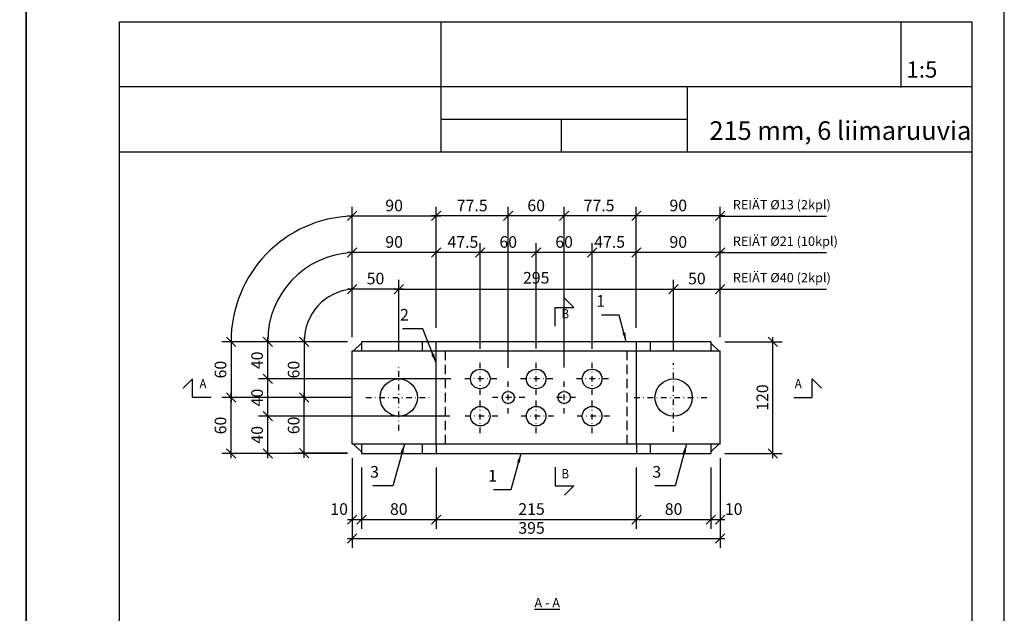
# Model space of a CAD drawing. Units: millimetres. Extents: x 1544499 to 1549657, y -535027 to -524275.
# Drawn here: x 1547550 to 1548607, y -528292 to -527655 of the extents above; entities that cross this region are included whole.
import ezdxf
from ezdxf.enums import TextEntityAlignment as Align

# ---------------------------------------------------------------- set-up
doc = ezdxf.new("R2010")
doc.units = ezdxf.units.MM
doc.header["$LTSCALE"] = 5
doc.header["$PDSIZE"] = 50
doc.linetypes.add('KL', pattern=[3, 2, -1])
doc.linetypes.add('PKL', pattern=[7.2, 3, -2, 0.2, -2])
doc.layers.get('0').update_dxf_attribs({"color": 1, "linetype": 'CONTINUOUS'})
doc.layers.get('DEFPOINTS').update_dxf_attribs({"linetype": 'CONTINUOUS'})
doc.layers.add('muotoviiva 2', color=7, linetype='CONTINUOUS', lineweight=20)
for name, color, linetype in [('R-018', 5, 'CONTINUOUS'), ('R-NIM', 4, 'CONTINUOUS'), ('R3-1', 6, 'CONTINUOUS'), ('R3-1PKL', 6, 'PKL'), ('R3-3', 4, 'CONTINUOUS'), ('R3PALKIT', 2, 'CONTINUOUS'), ('R8merkinnat_5', 7, 'CONTINUOUS'), ('R8MIT_5', 1, 'CONTINUOUS'), ('R8TXT-35', 2, 'CONTINUOUS'), ('R8TXT-50', 4, 'CONTINUOUS')]:
    doc.layers.add(name, color=color, linetype=linetype)
doc.styles.add('AINS', font='ARIALN.TTF')
doc.dimstyles.new('AIDETMI', dxfattribs={"dimscale": 100, "dimtxt": 2.5, "dimasz": 2, "dimexe": 2, "dimexo": 3, "dimgap": 1, "dimtad": 1, "dimdec": 0, "dimzin": 0, "dimdsep": 46, "dimtxsty": 'AINS', "dimblk1": 'OBLIQUE', "dimblk2": 'OBLIQUE', "dimsah": 1, "dimcen": 3, "dimdle": 1, "dimclrd": 1, "dimclre": 1, "dimclrt": 1, "dimadec": 0, "dimazin": 0, "dimtfac": 1, "dimtdec": 0, "dimtix": 1, "dimtmove": 2, "dimatfit": 3, "dimfxl": 1, "dimtolj": 1, "dimtzin": 0, "dimarcsym": 0})

# ---------------------------------------------------------------- blocks, each defined once
blk = doc.blocks.new('_OBLIQUE')
at = {"color": 0, "linetype": 'ByBlock'}
blk.add_line((-0.5, -0.5), (0.5, 0.5), dxfattribs=at)
blk = doc.blocks.new('*D513')
at = {"layer": 'DEFPOINTS', "color": 0, "transparency": 16777216}
for p in [(1547906.9, -528110.6), (1548301.9, -528110.6), (1548301.9, -528212.1)]:
    blk.add_point(p, dxfattribs=at)
at = {"layer": 'R8MIT_5', "color": 1, "lineweight": -2, "transparency": 16777216}
for p, q in [((1547906.9, -528125.6), (1547906.9, -528222.1)), ((1548301.9, -528125.6), (1548301.9, -528222.1)), ((1547901.9, -528212.1), (1548306.9, -528212.1))]:
    blk.add_line(p, q, dxfattribs=at)
at = {"layer": 'R8MIT_5', "color": 1, "lineweight": -2, "transparency": 16777216, "xscale": 10, "yscale": 10, "zscale": 10, "rotation": 180}
blk.add_blockref('_OBLIQUE', (1547906.9, -528212.1), dxfattribs=at)
at = {"layer": 'R8MIT_5', "color": 1, "lineweight": -2, "transparency": 16777216, "xscale": 10, "yscale": 10, "zscale": 10}
blk.add_blockref('_OBLIQUE', (1548301.9, -528212.1), dxfattribs=at)
at = {"layer": 'R8MIT_5', "color": 1, "transparency": 16777216, "insert": (1548099.4, -528200.7), "char_height": 12.5, "attachment_point": 5, "style": 'AINS'}
blk.add_mtext('\\A1;395', dxfattribs=at)
blk = doc.blocks.new('*D514')
at = {"layer": 'DEFPOINTS', "color": 0, "transparency": 16777216}
for p in [(1547916.9, -528120.6), (1547996.9, -528120.6), (1547996.9, -528191.8)]:
    blk.add_point(p, dxfattribs=at)
at = {"layer": 'R8MIT_5', "color": 1, "lineweight": -2, "transparency": 16777216}
for p, q in [((1547916.9, -528135.6), (1547916.9, -528201.8)), ((1547996.9, -528135.6), (1547996.9, -528201.8)), ((1547911.9, -528191.8), (1548001.9, -528191.8))]:
    blk.add_line(p, q, dxfattribs=at)
at = {"layer": 'R8MIT_5', "color": 1, "lineweight": -2, "transparency": 16777216, "xscale": 10, "yscale": 10, "zscale": 10, "rotation": 180}
blk.add_blockref('_OBLIQUE', (1547916.9, -528191.8), dxfattribs=at)
at = {"layer": 'R8MIT_5', "color": 1, "lineweight": -2, "transparency": 16777216, "xscale": 10, "yscale": 10, "zscale": 10}
blk.add_blockref('_OBLIQUE', (1547996.9, -528191.8), dxfattribs=at)
at = {"layer": 'R8MIT_5', "color": 1, "transparency": 16777216, "insert": (1547956.9, -528180.4), "char_height": 12.5, "attachment_point": 5, "style": 'AINS'}
blk.add_mtext('\\A1;80', dxfattribs=at)
blk = doc.blocks.new('*D515')
at = {"layer": 'DEFPOINTS', "color": 0, "transparency": 16777216}
for p in [(1547996.9, -528120.6), (1548211.9, -528120.6), (1548211.9, -528191.8)]:
    blk.add_point(p, dxfattribs=at)
at = {"layer": 'R8MIT_5', "color": 1, "lineweight": -2, "transparency": 16777216}
for p, q in [((1547996.9, -528135.6), (1547996.9, -528201.8)), ((1548211.9, -528135.6), (1548211.9, -528201.8)), ((1547991.9, -528191.8), (1548216.9, -528191.8))]:
    blk.add_line(p, q, dxfattribs=at)
at = {"layer": 'R8MIT_5', "color": 1, "lineweight": -2, "transparency": 16777216, "xscale": 10, "yscale": 10, "zscale": 10, "rotation": 180}
blk.add_blockref('_OBLIQUE', (1547996.9, -528191.8), dxfattribs=at)
at = {"layer": 'R8MIT_5', "color": 1, "lineweight": -2, "transparency": 16777216, "xscale": 10, "yscale": 10, "zscale": 10}
blk.add_blockref('_OBLIQUE', (1548211.9, -528191.8), dxfattribs=at)
at = {"layer": 'R8MIT_5', "color": 1, "transparency": 16777216, "insert": (1548099.4, -528180.4), "char_height": 12.5, "attachment_point": 5, "style": 'AINS'}
blk.add_mtext('\\A1;215', dxfattribs=at)
blk = doc.blocks.new('*D516')
at = {"layer": 'DEFPOINTS', "color": 0, "transparency": 16777216}
for p in [(1547916.9, -528000.6), (1547855.4, -528060.6), (1547921.5, -528060.6)]:
    blk.add_point(p, dxfattribs=at)
at = {"layer": 'R8MIT_5', "color": 1, "lineweight": -2, "transparency": 16777216}
for p, q in [((1547901.9, -528000.6), (1547845.4, -528000.6)), ((1547855.4, -527995.6), (1547855.4, -528065.6)), ((1547906.5, -528060.6), (1547845.4, -528060.6))]:
    blk.add_line(p, q, dxfattribs=at)
at = {"layer": 'R8MIT_5', "color": 1, "lineweight": -2, "transparency": 16777216, "xscale": 10, "yscale": 10, "zscale": 10}
for p, rotation in [((1547855.4, -528000.6), 90), ((1547855.4, -528060.6), 270)]:
    blk.add_blockref('_OBLIQUE', p, dxfattribs=dict(at, rotation=rotation))
at = {"layer": 'R8MIT_5', "color": 1, "transparency": 16777216, "insert": (1547844, -528030.6), "char_height": 12.5, "attachment_point": 5, "rotation": 90, "style": 'AINS'}
blk.add_mtext('\\A1;60', dxfattribs=at)
blk = doc.blocks.new('*D517')
at = {"layer": 'DEFPOINTS', "color": 0, "transparency": 16777216}
for p in [(1547855.4, -528060.6), (1547921.5, -528060.6), (1547916.9, -528120.5)]:
    blk.add_point(p, dxfattribs=at)
at = {"layer": 'R8MIT_5', "color": 1, "lineweight": -2, "transparency": 16777216}
for p, q in [((1547855.4, -528125.5), (1547855.4, -528055.6)), ((1547906.5, -528060.6), (1547845.4, -528060.6)), ((1547901.9, -528120.5), (1547845.4, -528120.5))]:
    blk.add_line(p, q, dxfattribs=at)
at = {"layer": 'R8MIT_5', "color": 1, "lineweight": -2, "transparency": 16777216, "xscale": 10, "yscale": 10, "zscale": 10}
for p, rotation in [((1547855.4, -528060.6), 90), ((1547855.4, -528120.5), 270)]:
    blk.add_blockref('_OBLIQUE', p, dxfattribs=dict(at, rotation=rotation))
at = {"layer": 'R8MIT_5', "color": 1, "transparency": 16777216, "insert": (1547844, -528090.5), "char_height": 12.5, "attachment_point": 5, "rotation": 90, "style": 'AINS'}
blk.add_mtext('\\A1;60', dxfattribs=at)
blk = doc.blocks.new('*D518')
at = {"layer": 'DEFPOINTS', "color": 0, "transparency": 16777216}
for p in [(1547816.2, -528080.6), (1548026.8, -528080.6), (1547916.9, -528120.6)]:
    blk.add_point(p, dxfattribs=at)
at = {"layer": 'R8MIT_5', "color": 1, "lineweight": -2, "transparency": 16777216}
for p, q in [((1547816.2, -528125.6), (1547816.2, -528075.6)), ((1548011.8, -528080.6), (1547806.2, -528080.6)), ((1547901.9, -528120.6), (1547806.2, -528120.6))]:
    blk.add_line(p, q, dxfattribs=at)
at = {"layer": 'R8MIT_5', "color": 1, "lineweight": -2, "transparency": 16777216, "xscale": 10, "yscale": 10, "zscale": 10}
for p, rotation in [((1547816.2, -528080.6), 90), ((1547816.2, -528120.6), 270)]:
    blk.add_blockref('_OBLIQUE', p, dxfattribs=dict(at, rotation=rotation))
at = {"layer": 'R8MIT_5', "color": 1, "transparency": 16777216, "insert": (1547804.8, -528100.6), "char_height": 12.5, "attachment_point": 5, "rotation": 90, "style": 'AINS'}
blk.add_mtext('\\A1;40', dxfattribs=at)
blk = doc.blocks.new('*D519')
at = {"layer": 'DEFPOINTS', "color": 0, "transparency": 16777216}
for p in [(1547816.2, -528040.6), (1548027.6, -528040.6), (1548026.8, -528080.6)]:
    blk.add_point(p, dxfattribs=at)
at = {"layer": 'R8MIT_5', "color": 1, "lineweight": -2, "transparency": 16777216}
for p, q in [((1547816.2, -528085.6), (1547816.2, -528035.6)), ((1548012.6, -528040.6), (1547806.2, -528040.6)), ((1548011.8, -528080.6), (1547806.2, -528080.6))]:
    blk.add_line(p, q, dxfattribs=at)
at = {"layer": 'R8MIT_5', "color": 1, "lineweight": -2, "transparency": 16777216, "xscale": 10, "yscale": 10, "zscale": 10}
for p, rotation in [((1547816.2, -528040.6), 90), ((1547816.2, -528080.6), 270)]:
    blk.add_blockref('_OBLIQUE', p, dxfattribs=dict(at, rotation=rotation))
at = {"layer": 'R8MIT_5', "color": 1, "transparency": 16777216, "insert": (1547804.8, -528060.6), "char_height": 12.5, "attachment_point": 5, "rotation": 90, "style": 'AINS'}
blk.add_mtext('\\A1;40', dxfattribs=at)
blk = doc.blocks.new('*D520')
at = {"layer": 'DEFPOINTS', "color": 0, "transparency": 16777216}
for p in [(1547816.2, -528000.6), (1547867.6, -528000.6), (1548027.6, -528040.6)]:
    blk.add_point(p, dxfattribs=at)
at = {"layer": 'R8MIT_5', "color": 1, "lineweight": -2, "transparency": 16777216}
for p, q in [((1547852.6, -528000.6), (1547806.2, -528000.6)), ((1547816.2, -528045.6), (1547816.2, -527995.6)), ((1548012.6, -528040.6), (1547806.2, -528040.6))]:
    blk.add_line(p, q, dxfattribs=at)
at = {"layer": 'R8MIT_5', "color": 1, "lineweight": -2, "transparency": 16777216, "xscale": 10, "yscale": 10, "zscale": 10}
for p, rotation in [((1547816.2, -528000.6), 90), ((1547816.2, -528040.6), 270)]:
    blk.add_blockref('_OBLIQUE', p, dxfattribs=dict(at, rotation=rotation))
at = {"layer": 'R8MIT_5', "color": 1, "transparency": 16777216, "insert": (1547804.8, -528020.6), "char_height": 12.5, "attachment_point": 5, "rotation": 90, "style": 'AINS'}
blk.add_mtext('\\A1;40', dxfattribs=at)
blk = doc.blocks.new('*D525')
at = {"layer": 'DEFPOINTS', "color": 0, "transparency": 16777216}
for p in [(1548301.9, -527944.1), (1548301.9, -528010.6), (1548251.9, -528023.8)]:
    blk.add_point(p, dxfattribs=at)
at = {"layer": 'R8MIT_5', "color": 1, "lineweight": -2, "transparency": 16777216}
for p, q in [((1548251.9, -528008.8), (1548251.9, -527934.1)), ((1548301.9, -527995.6), (1548301.9, -527934.1)), ((1548246.9, -527944.1), (1548306.9, -527944.1))]:
    blk.add_line(p, q, dxfattribs=at)
at = {"layer": 'R8MIT_5', "color": 1, "lineweight": -2, "transparency": 16777216, "xscale": 10, "yscale": 10, "zscale": 10, "rotation": 180}
blk.add_blockref('_OBLIQUE', (1548251.9, -527944.1), dxfattribs=at)
at = {"layer": 'R8MIT_5', "color": 1, "lineweight": -2, "transparency": 16777216, "xscale": 10, "yscale": 10, "zscale": 10}
blk.add_blockref('_OBLIQUE', (1548301.9, -527944.1), dxfattribs=at)
at = {"layer": 'R8MIT_5', "color": 1, "transparency": 16777216, "insert": (1548276.9, -527932.7), "char_height": 12.5, "attachment_point": 5, "style": 'AINS'}
blk.add_mtext('\\A1;50', dxfattribs=at)
blk = doc.blocks.new('*D526')
at = {"layer": 'DEFPOINTS', "color": 0, "transparency": 16777216}
for p in [(1548211.9, -528120.6), (1548291.9, -528120.6), (1548291.9, -528191.8)]:
    blk.add_point(p, dxfattribs=at)
at = {"layer": 'R8MIT_5', "color": 1, "lineweight": -2, "transparency": 16777216}
for p, q in [((1548211.9, -528135.6), (1548211.9, -528201.8)), ((1548291.9, -528135.6), (1548291.9, -528201.8)), ((1548206.9, -528191.8), (1548296.9, -528191.8))]:
    blk.add_line(p, q, dxfattribs=at)
at = {"layer": 'R8MIT_5', "color": 1, "lineweight": -2, "transparency": 16777216, "xscale": 10, "yscale": 10, "zscale": 10, "rotation": 180}
blk.add_blockref('_OBLIQUE', (1548211.9, -528191.8), dxfattribs=at)
at = {"layer": 'R8MIT_5', "color": 1, "lineweight": -2, "transparency": 16777216, "xscale": 10, "yscale": 10, "zscale": 10}
blk.add_blockref('_OBLIQUE', (1548291.9, -528191.8), dxfattribs=at)
at = {"layer": 'R8MIT_5', "color": 1, "transparency": 16777216, "insert": (1548251.9, -528180.4), "char_height": 12.5, "attachment_point": 5, "style": 'AINS'}
blk.add_mtext('\\A1;80', dxfattribs=at)
blk = doc.blocks.new('*D527')
at = {"layer": 'DEFPOINTS', "color": 0, "transparency": 16777216}
for p in [(1548291.9, -528000.6), (1548358.6, -528000.6), (1548291.9, -528120.6)]:
    blk.add_point(p, dxfattribs=at)
at = {"layer": 'R8MIT_5', "color": 1, "lineweight": -2, "transparency": 16777216}
for p, q in [((1548306.9, -528000.6), (1548368.6, -528000.6)), ((1548358.6, -528125.6), (1548358.6, -527995.6)), ((1548306.9, -528120.6), (1548368.6, -528120.6))]:
    blk.add_line(p, q, dxfattribs=at)
at = {"layer": 'R8MIT_5', "color": 1, "lineweight": -2, "transparency": 16777216, "xscale": 10, "yscale": 10, "zscale": 10}
for p, rotation in [((1548358.6, -528000.6), 90), ((1548358.6, -528120.6), 270)]:
    blk.add_blockref('_OBLIQUE', p, dxfattribs=dict(at, rotation=rotation))
at = {"layer": 'R8MIT_5', "color": 1, "transparency": 16777216, "insert": (1548347.2, -528060.6), "char_height": 12.5, "attachment_point": 5, "rotation": 90, "style": 'AINS'}
blk.add_mtext('\\A1;120', dxfattribs=at)
blk = doc.blocks.new('*D535')
at = {"layer": 'DEFPOINTS', "color": 0, "transparency": 16777216}
for p in [(1547906.9, -527944.1), (1547906.9, -528000.6), (1547956.9, -528023.8)]:
    blk.add_point(p, dxfattribs=at)
at = {"layer": 'R8MIT_5', "color": 1, "lineweight": -2, "transparency": 16777216}
for p, q in [((1547906.9, -527985.6), (1547906.9, -527934.1)), ((1547956.9, -528008.8), (1547956.9, -527934.1)), ((1547961.9, -527944.1), (1547901.9, -527944.1))]:
    blk.add_line(p, q, dxfattribs=at)
at = {"layer": 'R8MIT_5', "color": 1, "lineweight": -2, "transparency": 16777216, "xscale": 10, "yscale": 10, "zscale": 10, "rotation": 180}
blk.add_blockref('_OBLIQUE', (1547906.9, -527944.1), dxfattribs=at)
at = {"layer": 'R8MIT_5', "color": 1, "lineweight": -2, "transparency": 16777216, "xscale": 10, "yscale": 10, "zscale": 10}
blk.add_blockref('_OBLIQUE', (1547956.9, -527944.1), dxfattribs=at)
at = {"layer": 'R8MIT_5', "color": 1, "transparency": 16777216, "insert": (1547931.9, -527932.7), "char_height": 12.5, "attachment_point": 5, "style": 'AINS'}
blk.add_mtext('\\A1;50', dxfattribs=at)
blk = doc.blocks.new('*D536')
at = {"layer": 'DEFPOINTS', "color": 0, "transparency": 16777216}
for p in [(1548211.9, -527904.8), (1548211.9, -527960.6), (1548301.9, -528010.6)]:
    blk.add_point(p, dxfattribs=at)
at = {"layer": 'R8MIT_5', "color": 1, "lineweight": -2, "transparency": 16777216}
for p, q in [((1548211.9, -527945.6), (1548211.9, -527894.8)), ((1548301.9, -527995.6), (1548301.9, -527894.8)), ((1548306.9, -527904.8), (1548206.9, -527904.8))]:
    blk.add_line(p, q, dxfattribs=at)
at = {"layer": 'R8MIT_5', "color": 1, "lineweight": -2, "transparency": 16777216, "xscale": 10, "yscale": 10, "zscale": 10, "rotation": 180}
blk.add_blockref('_OBLIQUE', (1548211.9, -527904.8), dxfattribs=at)
at = {"layer": 'R8MIT_5', "color": 1, "lineweight": -2, "transparency": 16777216, "xscale": 10, "yscale": 10, "zscale": 10}
blk.add_blockref('_OBLIQUE', (1548301.9, -527904.8), dxfattribs=at)
at = {"layer": 'R8MIT_5', "color": 1, "transparency": 16777216, "insert": (1548256.9, -527893.4), "char_height": 12.5, "attachment_point": 5, "style": 'AINS'}
blk.add_mtext('\\A1;90', dxfattribs=at)
blk = doc.blocks.new('*D537')
at = {"layer": 'DEFPOINTS', "color": 0, "transparency": 16777216}
for p in [(1547906.9, -527904.8), (1547996.9, -527960.6), (1547906.9, -528010.6)]:
    blk.add_point(p, dxfattribs=at)
at = {"layer": 'R8MIT_5', "color": 1, "lineweight": -2, "transparency": 16777216}
for p, q in [((1547906.9, -527995.6), (1547906.9, -527894.8)), ((1547996.9, -527945.6), (1547996.9, -527894.8)), ((1548001.9, -527904.8), (1547901.9, -527904.8))]:
    blk.add_line(p, q, dxfattribs=at)
at = {"layer": 'R8MIT_5', "color": 1, "lineweight": -2, "transparency": 16777216, "xscale": 10, "yscale": 10, "zscale": 10, "rotation": 180}
blk.add_blockref('_OBLIQUE', (1547906.9, -527904.8), dxfattribs=at)
at = {"layer": 'R8MIT_5', "color": 1, "lineweight": -2, "transparency": 16777216, "xscale": 10, "yscale": 10, "zscale": 10}
blk.add_blockref('_OBLIQUE', (1547996.9, -527904.8), dxfattribs=at)
at = {"layer": 'R8MIT_5', "color": 1, "transparency": 16777216, "insert": (1547951.9, -527893.4), "char_height": 12.5, "attachment_point": 5, "style": 'AINS'}
blk.add_mtext('\\A1;90', dxfattribs=at)
blk = doc.blocks.new('*D538')
at = {"layer": 'DEFPOINTS', "color": 0, "transparency": 16777216}
for p in [(1548164.4, -527904.8), (1548211.9, -527960.6), (1548164.4, -528023.3)]:
    blk.add_point(p, dxfattribs=at)
at = {"layer": 'R8MIT_5', "color": 1, "lineweight": -2, "transparency": 16777216}
for p, q in [((1548164.4, -528008.3), (1548164.4, -527894.8)), ((1548211.9, -527945.6), (1548211.9, -527894.8)), ((1548216.9, -527904.8), (1548159.4, -527904.8))]:
    blk.add_line(p, q, dxfattribs=at)
at = {"layer": 'R8MIT_5', "color": 1, "lineweight": -2, "transparency": 16777216, "xscale": 10, "yscale": 10, "zscale": 10, "rotation": 180}
blk.add_blockref('_OBLIQUE', (1548164.4, -527904.8), dxfattribs=at)
at = {"layer": 'R8MIT_5', "color": 1, "lineweight": -2, "transparency": 16777216, "xscale": 10, "yscale": 10, "zscale": 10}
blk.add_blockref('_OBLIQUE', (1548211.9, -527904.8), dxfattribs=at)
at = {"layer": 'R8MIT_5', "color": 1, "transparency": 16777216, "insert": (1548183.2, -527893.4), "char_height": 12.5, "attachment_point": 5, "style": 'AINS'}
blk.add_mtext('\\A1;47.5', dxfattribs=at)
blk = doc.blocks.new('*D553')
at = {"layer": 'DEFPOINTS', "color": 0, "transparency": 16777216}
for p in [(1548251.9, -527944.1), (1547956.9, -528025.2), (1548251.9, -528025.2)]:
    blk.add_point(p, dxfattribs=at)
at = {"layer": 'R8MIT_5', "color": 1, "lineweight": -2, "transparency": 16777216}
for p, q in [((1547956.9, -528010.2), (1547956.9, -527934.1)), ((1548251.9, -528010.2), (1548251.9, -527934.1)), ((1547951.9, -527944.1), (1548256.9, -527944.1))]:
    blk.add_line(p, q, dxfattribs=at)
at = {"layer": 'R8MIT_5', "color": 1, "lineweight": -2, "transparency": 16777216, "xscale": 10, "yscale": 10, "zscale": 10, "rotation": 180}
blk.add_blockref('_OBLIQUE', (1547956.9, -527944.1), dxfattribs=at)
at = {"layer": 'R8MIT_5', "color": 1, "lineweight": -2, "transparency": 16777216, "xscale": 10, "yscale": 10, "zscale": 10}
blk.add_blockref('_OBLIQUE', (1548251.9, -527944.1), dxfattribs=at)
at = {"layer": 'R8MIT_5', "color": 1, "transparency": 16777216, "insert": (1548104.4, -527931.9), "char_height": 12.5, "attachment_point": 5, "style": 'AINS'}
blk.add_mtext('\\A1;295', dxfattribs=at)
blk = doc.blocks.new('*D554')
at = {"layer": 'DEFPOINTS', "color": 0, "transparency": 16777216}
for p in [(1548134.4, -527865.5), (1548211.9, -528000.6), (1548134.4, -528043.3)]:
    blk.add_point(p, dxfattribs=at)
at = {"layer": 'R8MIT_5', "color": 1, "lineweight": -2, "transparency": 16777216}
for p, q in [((1548134.4, -528028.3), (1548134.4, -527855.5)), ((1548211.9, -527985.6), (1548211.9, -527855.5)), ((1548216.9, -527865.5), (1548129.4, -527865.5))]:
    blk.add_line(p, q, dxfattribs=at)
at = {"layer": 'R8MIT_5', "color": 1, "lineweight": -2, "transparency": 16777216, "xscale": 10, "yscale": 10, "zscale": 10, "rotation": 180}
blk.add_blockref('_OBLIQUE', (1548134.4, -527865.5), dxfattribs=at)
at = {"layer": 'R8MIT_5', "color": 1, "lineweight": -2, "transparency": 16777216, "xscale": 10, "yscale": 10, "zscale": 10}
blk.add_blockref('_OBLIQUE', (1548211.9, -527865.5), dxfattribs=at)
at = {"layer": 'R8MIT_5', "color": 1, "transparency": 16777216, "insert": (1548171.9, -527854.2), "char_height": 12.5, "attachment_point": 5, "style": 'AINS'}
blk.add_mtext('\\A1;77.5', dxfattribs=at)
blk = doc.blocks.new('*D555')
at = {"layer": 'DEFPOINTS', "color": 0, "transparency": 16777216}
for p in [(1548074.4, -527865.5), (1548074.4, -528043.8), (1548134.4, -528043.3)]:
    blk.add_point(p, dxfattribs=at)
at = {"layer": 'R8MIT_5', "color": 1, "lineweight": -2, "transparency": 16777216}
for p, q in [((1548074.4, -528028.8), (1548074.4, -527855.5)), ((1548134.4, -528028.3), (1548134.4, -527855.5)), ((1548139.4, -527865.5), (1548069.4, -527865.5))]:
    blk.add_line(p, q, dxfattribs=at)
at = {"layer": 'R8MIT_5', "color": 1, "lineweight": -2, "transparency": 16777216, "xscale": 10, "yscale": 10, "zscale": 10, "rotation": 180}
blk.add_blockref('_OBLIQUE', (1548074.4, -527865.5), dxfattribs=at)
at = {"layer": 'R8MIT_5', "color": 1, "lineweight": -2, "transparency": 16777216, "xscale": 10, "yscale": 10, "zscale": 10}
blk.add_blockref('_OBLIQUE', (1548134.4, -527865.5), dxfattribs=at)
at = {"layer": 'R8MIT_5', "color": 1, "transparency": 16777216, "insert": (1548104.4, -527854.2), "char_height": 12.5, "attachment_point": 5, "style": 'AINS'}
blk.add_mtext('\\A1;60', dxfattribs=at)
blk = doc.blocks.new('*D556')
at = {"layer": 'DEFPOINTS', "color": 0, "transparency": 16777216}
for p in [(1548211.9, -527865.5), (1548211.9, -527921.3), (1548301.9, -527961.3)]:
    blk.add_point(p, dxfattribs=at)
at = {"layer": 'R8MIT_5', "color": 1, "lineweight": -2, "transparency": 16777216}
for p, q in [((1548211.9, -527906.3), (1548211.9, -527855.5)), ((1548301.9, -527946.3), (1548301.9, -527855.5)), ((1548306.9, -527865.5), (1548206.9, -527865.5))]:
    blk.add_line(p, q, dxfattribs=at)
at = {"layer": 'R8MIT_5', "color": 1, "lineweight": -2, "transparency": 16777216, "xscale": 10, "yscale": 10, "zscale": 10, "rotation": 180}
blk.add_blockref('_OBLIQUE', (1548211.9, -527865.5), dxfattribs=at)
at = {"layer": 'R8MIT_5', "color": 1, "lineweight": -2, "transparency": 16777216, "xscale": 10, "yscale": 10, "zscale": 10}
blk.add_blockref('_OBLIQUE', (1548301.9, -527865.5), dxfattribs=at)
at = {"layer": 'R8MIT_5', "color": 1, "transparency": 16777216, "insert": (1548256.9, -527854.2), "char_height": 12.5, "attachment_point": 5, "style": 'AINS'}
blk.add_mtext('\\A1;90', dxfattribs=at)
blk = doc.blocks.new('*D557')
at = {"layer": 'DEFPOINTS', "color": 0, "transparency": 16777216}
for p in [(1547996.9, -527865.5), (1547996.9, -528000.6), (1548074.4, -528043.3)]:
    blk.add_point(p, dxfattribs=at)
at = {"layer": 'R8MIT_5', "color": 1, "lineweight": -2, "transparency": 16777216}
for p, q in [((1547996.9, -527985.6), (1547996.9, -527855.5)), ((1548074.4, -528028.3), (1548074.4, -527855.5)), ((1548079.4, -527865.5), (1547991.9, -527865.5))]:
    blk.add_line(p, q, dxfattribs=at)
at = {"layer": 'R8MIT_5', "color": 1, "lineweight": -2, "transparency": 16777216, "xscale": 10, "yscale": 10, "zscale": 10, "rotation": 180}
blk.add_blockref('_OBLIQUE', (1547996.9, -527865.5), dxfattribs=at)
at = {"layer": 'R8MIT_5', "color": 1, "lineweight": -2, "transparency": 16777216, "xscale": 10, "yscale": 10, "zscale": 10}
blk.add_blockref('_OBLIQUE', (1548074.4, -527865.5), dxfattribs=at)
at = {"layer": 'R8MIT_5', "color": 1, "transparency": 16777216, "insert": (1548035.7, -527854.2), "char_height": 12.5, "attachment_point": 5, "style": 'AINS'}
blk.add_mtext('\\A1;77.5', dxfattribs=at)
blk = doc.blocks.new('*D558')
at = {"layer": 'DEFPOINTS', "color": 0, "transparency": 16777216}
for p in [(1547996.9, -527865.5), (1547996.9, -527921.3), (1547906.9, -527961.3)]:
    blk.add_point(p, dxfattribs=at)
at = {"layer": 'R8MIT_5', "color": 1, "lineweight": -2, "transparency": 16777216}
for p, q in [((1547906.9, -527946.3), (1547906.9, -527855.5)), ((1547996.9, -527906.3), (1547996.9, -527855.5)), ((1547901.9, -527865.5), (1548001.9, -527865.5))]:
    blk.add_line(p, q, dxfattribs=at)
at = {"layer": 'R8MIT_5', "color": 1, "lineweight": -2, "transparency": 16777216, "xscale": 10, "yscale": 10, "zscale": 10, "rotation": 180}
blk.add_blockref('_OBLIQUE', (1547906.9, -527865.5), dxfattribs=at)
at = {"layer": 'R8MIT_5', "color": 1, "lineweight": -2, "transparency": 16777216, "xscale": 10, "yscale": 10, "zscale": 10}
blk.add_blockref('_OBLIQUE', (1547996.9, -527865.5), dxfattribs=at)
at = {"layer": 'R8MIT_5', "color": 1, "transparency": 16777216, "insert": (1547951.9, -527854.2), "char_height": 12.5, "attachment_point": 5, "style": 'AINS'}
blk.add_mtext('\\A1;90', dxfattribs=at)
blk = doc.blocks.new('*D559')
at = {"layer": 'DEFPOINTS', "color": 0, "transparency": 16777216}
for p in [(1547916.9, -528000.6), (1547776.9, -528060.6), (1547921.5, -528060.6)]:
    blk.add_point(p, dxfattribs=at)
at = {"layer": 'R8MIT_5', "color": 1, "lineweight": -2, "transparency": 16777216}
for p, q in [((1547901.9, -528000.6), (1547766.9, -528000.6)), ((1547776.9, -527995.6), (1547776.9, -528065.6)), ((1547906.5, -528060.6), (1547766.9, -528060.6))]:
    blk.add_line(p, q, dxfattribs=at)
at = {"layer": 'R8MIT_5', "color": 1, "lineweight": -2, "transparency": 16777216, "xscale": 10, "yscale": 10, "zscale": 10}
for p, rotation in [((1547776.9, -528000.6), 90), ((1547776.9, -528060.6), 270)]:
    blk.add_blockref('_OBLIQUE', p, dxfattribs=dict(at, rotation=rotation))
at = {"layer": 'R8MIT_5', "color": 1, "transparency": 16777216, "insert": (1547765.5, -528030.6), "char_height": 12.5, "attachment_point": 5, "rotation": 90, "style": 'AINS'}
blk.add_mtext('\\A1;60', dxfattribs=at)
blk = doc.blocks.new('*D560')
at = {"layer": 'DEFPOINTS', "color": 0, "transparency": 16777216}
for p in [(1547776.9, -528060.6), (1547921.5, -528060.6), (1547916.9, -528120.6)]:
    blk.add_point(p, dxfattribs=at)
at = {"layer": 'R8MIT_5', "color": 1, "lineweight": -2, "transparency": 16777216}
for p, q in [((1547776.9, -528125.6), (1547776.9, -528055.6)), ((1547906.5, -528060.6), (1547766.9, -528060.6)), ((1547901.9, -528120.6), (1547766.9, -528120.6))]:
    blk.add_line(p, q, dxfattribs=at)
at = {"layer": 'R8MIT_5', "color": 1, "lineweight": -2, "transparency": 16777216, "xscale": 10, "yscale": 10, "zscale": 10}
for p, rotation in [((1547776.9, -528060.6), 90), ((1547776.9, -528120.6), 270)]:
    blk.add_blockref('_OBLIQUE', p, dxfattribs=dict(at, rotation=rotation))
at = {"layer": 'R8MIT_5', "color": 1, "transparency": 16777216, "insert": (1547765.5, -528090.6), "char_height": 12.5, "attachment_point": 5, "rotation": 90, "style": 'AINS'}
blk.add_mtext('\\A1;60', dxfattribs=at)
blk = doc.blocks.new('*D561')
at = {"layer": 'DEFPOINTS', "color": 0, "transparency": 16777216}
for p in [(1548104.4, -527904.8), (1548104.4, -528022.8), (1548164.4, -528023.3)]:
    blk.add_point(p, dxfattribs=at)
at = {"layer": 'R8MIT_5', "color": 1, "lineweight": -2, "transparency": 16777216}
for p, q in [((1548104.4, -528007.8), (1548104.4, -527894.8)), ((1548164.4, -528008.3), (1548164.4, -527894.8)), ((1548169.4, -527904.8), (1548099.4, -527904.8))]:
    blk.add_line(p, q, dxfattribs=at)
at = {"layer": 'R8MIT_5', "color": 1, "lineweight": -2, "transparency": 16777216, "xscale": 10, "yscale": 10, "zscale": 10, "rotation": 180}
blk.add_blockref('_OBLIQUE', (1548104.4, -527904.8), dxfattribs=at)
at = {"layer": 'R8MIT_5', "color": 1, "lineweight": -2, "transparency": 16777216, "xscale": 10, "yscale": 10, "zscale": 10}
blk.add_blockref('_OBLIQUE', (1548164.4, -527904.8), dxfattribs=at)
at = {"layer": 'R8MIT_5', "color": 1, "transparency": 16777216, "insert": (1548134.4, -527893.4), "char_height": 12.5, "attachment_point": 5, "style": 'AINS'}
blk.add_mtext('\\A1;60', dxfattribs=at)
blk = doc.blocks.new('*D562')
at = {"layer": 'DEFPOINTS', "color": 0, "transparency": 16777216}
for p in [(1548044.4, -527904.8), (1548044.4, -528023.3), (1548104.4, -528022.8)]:
    blk.add_point(p, dxfattribs=at)
at = {"layer": 'R8MIT_5', "color": 1, "lineweight": -2, "transparency": 16777216}
for p, q in [((1548044.4, -528008.3), (1548044.4, -527894.8)), ((1548104.4, -528007.8), (1548104.4, -527894.8)), ((1548109.4, -527904.8), (1548039.4, -527904.8))]:
    blk.add_line(p, q, dxfattribs=at)
at = {"layer": 'R8MIT_5', "color": 1, "lineweight": -2, "transparency": 16777216, "xscale": 10, "yscale": 10, "zscale": 10, "rotation": 180}
blk.add_blockref('_OBLIQUE', (1548044.4, -527904.8), dxfattribs=at)
at = {"layer": 'R8MIT_5', "color": 1, "lineweight": -2, "transparency": 16777216, "xscale": 10, "yscale": 10, "zscale": 10}
blk.add_blockref('_OBLIQUE', (1548104.4, -527904.8), dxfattribs=at)
at = {"layer": 'R8MIT_5', "color": 1, "transparency": 16777216, "insert": (1548074.4, -527893.4), "char_height": 12.5, "attachment_point": 5, "style": 'AINS'}
blk.add_mtext('\\A1;60', dxfattribs=at)
blk = doc.blocks.new('*D563')
at = {"layer": 'DEFPOINTS', "color": 0, "transparency": 16777216}
for p in [(1547996.9, -527904.8), (1547996.9, -528000.6), (1548044.4, -528023.3)]:
    blk.add_point(p, dxfattribs=at)
at = {"layer": 'R8MIT_5', "color": 1, "lineweight": -2, "transparency": 16777216}
for p, q in [((1547996.9, -527985.6), (1547996.9, -527894.8)), ((1548044.4, -528008.3), (1548044.4, -527894.8)), ((1548049.4, -527904.8), (1547991.9, -527904.8))]:
    blk.add_line(p, q, dxfattribs=at)
at = {"layer": 'R8MIT_5', "color": 1, "lineweight": -2, "transparency": 16777216, "xscale": 10, "yscale": 10, "zscale": 10, "rotation": 180}
blk.add_blockref('_OBLIQUE', (1547996.9, -527904.8), dxfattribs=at)
at = {"layer": 'R8MIT_5', "color": 1, "lineweight": -2, "transparency": 16777216, "xscale": 10, "yscale": 10, "zscale": 10}
blk.add_blockref('_OBLIQUE', (1548044.4, -527904.8), dxfattribs=at)
at = {"layer": 'R8MIT_5', "color": 1, "transparency": 16777216, "insert": (1548025.7, -527893.4), "char_height": 12.5, "attachment_point": 5, "style": 'AINS'}
blk.add_mtext('\\A1;47.5', dxfattribs=at)
blk = doc.blocks.new('leikkausnuoli_tunnus2')
at = {"layer": 'R3PALKIT'}
for p, q in [((8, 24), (16, 16)), ((0, 0), (0, 16)), ((0, 16), (16, 16))]:
    blk.add_line(p, q, dxfattribs=at)
at = {"layer": 'R8TXT-50', "style": 'AINS', "width": 0.9}
blk.add_attdef('TUNNUS', text='', height=5, dxfattribs=at).set_placement((5.49, 4.11), align=Align.BOTTOM_LEFT)
blk = doc.blocks.new('*D567')
at = {"layer": 'DEFPOINTS', "color": 0, "transparency": 16777216}
for p in [(1547906.9, -528110.6), (1547916.9, -528120.6), (1547916.9, -528191.8)]:
    blk.add_point(p, dxfattribs=at)
at = {"layer": 'R8MIT_5', "color": 1, "lineweight": -2, "transparency": 16777216}
for p, q in [((1547906.9, -528125.6), (1547906.9, -528201.8)), ((1547916.9, -528135.6), (1547916.9, -528201.8)), ((1547901.9, -528191.8), (1547921.9, -528191.8))]:
    blk.add_line(p, q, dxfattribs=at)
at = {"layer": 'R8MIT_5', "color": 1, "lineweight": -2, "transparency": 16777216, "xscale": 10, "yscale": 10, "zscale": 10, "rotation": 180}
blk.add_blockref('_OBLIQUE', (1547906.9, -528191.8), dxfattribs=at)
at = {"layer": 'R8MIT_5', "color": 1, "lineweight": -2, "transparency": 16777216, "xscale": 10, "yscale": 10, "zscale": 10}
blk.add_blockref('_OBLIQUE', (1547916.9, -528191.8), dxfattribs=at)
at = {"layer": 'R8MIT_5', "color": 1, "transparency": 16777216, "insert": (1547892.9, -528180.4), "char_height": 12.5, "attachment_point": 5, "style": 'AINS'}
blk.add_mtext('\\A1;10', dxfattribs=at)
blk = doc.blocks.new('*D568')
at = {"layer": 'DEFPOINTS', "color": 0, "transparency": 16777216}
for p in [(1548301.9, -528110.6), (1548291.9, -528120.6), (1548301.9, -528191.8)]:
    blk.add_point(p, dxfattribs=at)
at = {"layer": 'R8MIT_5', "color": 1, "lineweight": -2, "transparency": 16777216}
for p, q in [((1548301.9, -528125.6), (1548301.9, -528201.8)), ((1548291.9, -528135.6), (1548291.9, -528201.8)), ((1548286.9, -528191.8), (1548306.9, -528191.8))]:
    blk.add_line(p, q, dxfattribs=at)
at = {"layer": 'R8MIT_5', "color": 1, "lineweight": -2, "transparency": 16777216, "xscale": 10, "yscale": 10, "zscale": 10, "rotation": 180}
blk.add_blockref('_OBLIQUE', (1548291.9, -528191.8), dxfattribs=at)
at = {"layer": 'R8MIT_5', "color": 1, "lineweight": -2, "transparency": 16777216, "xscale": 10, "yscale": 10, "zscale": 10}
blk.add_blockref('_OBLIQUE', (1548301.9, -528191.8), dxfattribs=at)
at = {"layer": 'R8MIT_5', "color": 1, "transparency": 16777216, "insert": (1548316.4, -528180.4), "char_height": 12.5, "attachment_point": 5, "style": 'AINS'}
blk.add_mtext('\\A1;10', dxfattribs=at)

msp = doc.modelspace()

# ---------------------------------------------------------------- linework, layer by layer
at = {"layer": 'muotoviiva 2'}
for p, q in [((1547996.92, -528000.56), (1547996.92, -528000.56)), ((1548211.92, -528000.56), (1548211.92, -528000.56))]:
    msp.add_line(p, q, dxfattribs=at)
at = {"layer": 'R-018'}
for p, q in [((1548001.92, -527656.85), (1548001.92, -527796.85)), ((1548496.38, -527727.29), (1548496.38, -527657.29)), ((1548571.92, -527726.85), (1547656.92, -527726.85)), ((1548266.72, -527796.85), (1548266.72, -527726.85)), ((1548266.72, -527761.85), (1548001.92, -527761.85)), ((1548131.55, -527796.85), (1548131.55, -527761.85))]:
    msp.add_line(p, q, dxfattribs=at)
at = {"layer": 'R-NIM'}
msp.add_line((1548571.92, -527796.85), (1547656.92, -527796.85), dxfattribs=at)
for points in [[(1546506.92, -529086.85), (1547556.92, -529086.85), (1547556.92, -527601.85), (1546506.92, -527601.85)], [(1547556.92, -529086.85), (1548606.92, -529086.85), (1548606.92, -527601.85), (1547556.92, -527601.85)], [(1547656.92, -529026.85), (1547656.92, -527656.85), (1548571.92, -527656.85), (1548571.92, -529026.85)]]:
    msp.add_lwpolyline(points, close=True, dxfattribs=at)
at = {"layer": 'R3-1'}
for p, q in [((1547908.26, -528010.56), (1547916.92, -528002.25)), ((1548300.59, -528010.56), (1548291.92, -528002.25)), ((1547908.26, -528110.56), (1547916.92, -528118.88)), ((1548300.59, -528110.56), (1548291.92, -528118.88))]:
    msp.add_line(p, q, dxfattribs=at)
at = {"layer": 'R3-1PKL', "ltscale": 0.4}
for p, q in [((1548044.42, -528057.84), (1548044.42, -528023.29)), ((1548104.42, -528057.84), (1548104.42, -528023.29)), ((1548164.42, -528057.84), (1548164.42, -528023.29)), ((1548251.92, -528097.37), (1548251.92, -528023.76)), ((1547956.92, -528095.94), (1547956.92, -528025.18)), ((1548062.2, -528040.56), (1548027.65, -528040.56)), ((1548074.42, -528077.84), (1548074.42, -528043.29)), ((1548122.2, -528040.56), (1548087.65, -528040.56)), ((1548134.42, -528077.84), (1548134.42, -528043.29)), ((1548182.2, -528040.56), (1548147.65, -528040.56)), ((1547921.54, -528060.56), (1547993.59, -528060.56)), ((1548044.42, -528098.73), (1548044.42, -528062.39)), ((1548092.2, -528060.56), (1548057.65, -528060.56)), ((1548104.42, -528098.73), (1548104.42, -528062.39)), ((1548146.7, -528060.56), (1548122.15, -528060.56)), ((1548164.42, -528098.73), (1548164.42, -528062.39)), ((1548209.51, -528060.56), (1548288.73, -528060.56)), ((1548063.09, -528080.56), (1548026.75, -528080.56)), ((1548123.09, -528080.56), (1548086.75, -528080.56)), ((1548183.09, -528080.56), (1548146.75, -528080.56))]:
    msp.add_line(p, q, dxfattribs=at)
at = {"layer": 'R3-3'}
for p, q in [((1548291.92, -528000.56), (1547916.92, -528000.56)), ((1547916.92, -528000.56), (1547916.92, -528010.56)), ((1547981.92, -528000.56), (1547981.92, -528010.56)), ((1547996.92, -528110.56), (1547996.92, -528000.56)), ((1548211.92, -528110.56), (1548211.92, -528000.56)), ((1548226.92, -528000.56), (1548226.92, -528010.56)), ((1548291.92, -528000.56), (1548291.92, -528010.56)), ((1547906.92, -528110.56), (1547906.92, -528010.56)), ((1547906.92, -528010.56), (1548301.92, -528010.56)), ((1548301.92, -528110.56), (1548301.92, -528010.56)), ((1548301.92, -528110.56), (1547906.92, -528110.56)), ((1547916.92, -528110.56), (1547916.92, -528120.56)), ((1547981.92, -528110.56), (1547981.92, -528120.56)), ((1547996.92, -528110.56), (1547996.92, -528120.56)), ((1548211.92, -528110.56), (1548211.92, -528120.56)), ((1548226.92, -528110.56), (1548226.92, -528120.56)), ((1548291.92, -528110.56), (1548291.92, -528120.56)), ((1547916.92, -528120.56), (1548291.92, -528120.56))]:
    msp.add_line(p, q, dxfattribs=at)
at = {"layer": 'R3-3', "linetype": 'KL'}
for p, q in [((1548006.92, -528110.56), (1548006.92, -528010.56)), ((1548201.92, -528110.56), (1548201.92, -528010.56))]:
    msp.add_line(p, q, dxfattribs=at)
at = {"layer": 'R3-3'}
for centre, radius in [((1548044.42, -528040.56), 10.5), ((1548104.42, -528040.56), 10.5), ((1548164.42, -528040.56), 10.5), ((1547956.92, -528060.56), 20), ((1548251.92, -528060.56), 20), ((1548074.42, -528060.56), 6.5), ((1548134.42, -528060.56), 6.5), ((1548044.42, -528080.56), 10.5), ((1548104.42, -528080.56), 10.5), ((1548164.42, -528080.56), 10.5)]:
    msp.add_circle(centre, radius, dxfattribs=at)
at = {"layer": 'R8MIT_5'}
for p, q in [((1548301.92, -527865.54), (1548416.1, -527865.54)), ((1548301.92, -527904.8), (1548416.1, -527904.8)), ((1548301.92, -527944.07), (1548416.1, -527944.07))]:
    msp.add_line(p, q, dxfattribs=at)
for centre, radius, start, end in [((1547911.27, -527999.84), 134.38, 91.85417, 180.30722), ((1547911.31, -527999.85), 95.15, 92.64009, 180.43097), ((1547911.39, -527999.86), 55.97, 94.58142, 180.72057)]:
    msp.add_arc(centre, radius, start, end, dxfattribs=at)

# ---------------------------------------------------------------- block references
at = {"layer": 'R8TXT-50'}
ref = msp.add_blockref('leikkausnuoli_tunnus2', (1548124.75, -527983.79), dxfattribs=dict(at, xscale=1.25, yscale=1.25, zscale=1.25))
ref.add_attrib('TUNNUS', 'B', dxfattribs={"height": 10, "style": 'AINS', "width": 0.9}).set_placement((1548131.6, -527978.65), align=Align.BOTTOM_LEFT)
ref = msp.add_blockref('leikkausnuoli_tunnus2', (1547755.55, -528060.56), dxfattribs=dict(at, xscale=1.25, yscale=1.25, zscale=1.25, rotation=90))
ref.add_attrib('TUNNUS', 'A', dxfattribs={"height": 10, "style": 'AINS', "width": 0.9}).set_placement((1547750.41, -528053.71), align=Align.BOTTOM_RIGHT)
ref = msp.add_blockref('leikkausnuoli_tunnus2', (1548380.81, -528060.56), dxfattribs=dict(at, xscale=-1.25, yscale=1.25, zscale=1.25, rotation=270))
ref.add_attrib('TUNNUS', 'A', dxfattribs={"height": 10, "style": 'AINS', "width": 0.9}).set_placement((1548389.43, -528053.71), align=Align.BOTTOM_RIGHT)
ref = msp.add_blockref('leikkausnuoli_tunnus2', (1548124.75, -528135.47), dxfattribs=dict(at, xscale=-1.25, yscale=1.25, zscale=1.25, rotation=180))
ref.add_attrib('TUNNUS', 'B', dxfattribs={"height": 10, "style": 'AINS', "width": 0.9}).set_placement((1548131.6, -528150.53), align=Align.BOTTOM_LEFT)

# ---------------------------------------------------------------- texts
at = {"layer": 'R8merkinnat_5', "char_height": 10, "attachment_point": 1, "style": 'AINS'}
for s, insert, width in [('REIÄT %%C13 (2kpl)', (1548315.48, -527848.39), 443.6846), ('REIÄT %%C21 (10kpl)', (1548315.48, -527887.58), 443.6846), ('REIÄT %%C40 (2kpl)', (1548315.48, -527926.76), 443.6846), ('\\LA - A', (1548102.52, -528276.12), 40.0639)]:
    msp.add_mtext(s, dxfattribs=dict(at, insert=insert, width=width))
at = {"layer": 'R8merkinnat_5', "color": 1, "char_height": 12.5, "attachment_point": 9, "style": 'AINS'}
for s, insert in [('1', (1548178.38, -527966.91)), ('2', (1547967.66, -527981.8)), ('3', (1547935.57, -528150.56)), ('1', (1548062.27, -528154.7)), ('3', (1548238.56, -528150.56))]:
    msp.add_mtext(s, dxfattribs=dict(at, insert=insert))
at = {"layer": 'R8TXT-35', "style": 'AINS'}
msp.add_attdef('1:5', (1548501.92, -527716.85), '1:5', height=17.5, dxfattribs=at)
at = {"layer": 'R8TXT-50', "style": 'AINS'}
msp.add_text('215 mm, 6 liimaruuvia', height=20, dxfattribs=at).set_placement((1548290.31, -527783.72))

# ---------------------------------------------------------------- dimensions: what is measured, and where the dimension line sits
at = {"layer": 'R8MIT_5'}
for base, p1, p2, angle, picture, middle in [((1547996.92, -527865.54), (1547906.92, -527961.3), (1547996.92, -527921.3), 180, '*D558', (1547951.92, -527854.15)), ((1547776.9, -528060.56), (1547916.92, -528000.56), (1547921.54, -528060.56), 90, '*D559', (1547765.51, -528030.56)), ((1547855.43, -528060.56), (1547916.92, -528000.56), (1547921.54, -528060.56), 90, '*D516', (1547844.05, -528030.56)), ((1548358.55, -528000.56), (1548291.92, -528120.56), (1548291.92, -528000.56), 90, '*D527', (1548347.17, -528060.56)), ((1547776.9, -528060.56), (1547916.92, -528120.56), (1547921.54, -528060.56), 90, '*D560', (1547765.51, -528090.56)), ((1547855.43, -528060.56), (1547916.92, -528120.54), (1547921.54, -528060.56), 90, '*D517', (1547844.05, -528090.55))]:
    dim = msp.add_linear_dim(base=base, p1=p1, p2=p2, angle=angle, dimstyle='AIDETMI', override={"dimscale": 5}, dxfattribs=at)
    dim.commit()
    dim.dimension.update_dxf_attribs({"geometry": picture, "text_midpoint": middle})
for base, p1, p2, override, picture, middle in [((1547996.92, -527865.54), (1548074.42, -528043.29), (1547996.92, -528000.56), {"dimscale": 5, "dimdec": 1}, '*D557', (1548035.67, -527854.18)), ((1548074.42, -527865.54), (1548134.42, -528043.29), (1548074.42, -528043.83), {"dimscale": 5}, '*D555', (1548104.42, -527854.15)), ((1548211.92, -527865.54), (1548301.92, -527961.3), (1548211.92, -527921.3), {"dimscale": 5}, '*D556', (1548256.92, -527854.15)), ((1547906.92, -527904.8), (1547996.92, -527960.56), (1547906.92, -528010.56), {"dimscale": 5}, '*D537', (1547951.92, -527893.42)), ((1548104.42, -527904.8), (1548164.42, -528023.29), (1548104.42, -528022.81), {"dimscale": 5}, '*D561', (1548134.42, -527893.42)), ((1548211.92, -527904.8), (1548301.92, -528010.56), (1548211.92, -527960.56), {"dimscale": 5}, '*D536', (1548256.92, -527893.42)), ((1547906.92, -527944.07), (1547956.92, -528023.76), (1547906.92, -528000.56), {"dimscale": 5}, '*D535', (1547931.92, -527932.69)), ((1548301.92, -527944.07), (1548251.92, -528023.76), (1548301.92, -528010.56), {"dimscale": 5}, '*D525', (1548276.92, -527932.69)), ((1547996.92, -528191.81), (1547916.92, -528120.56), (1547996.92, -528120.56), {"dimscale": 5}, '*D514', (1547956.92, -528180.43)), ((1548291.92, -528191.81), (1548211.92, -528120.56), (1548291.92, -528120.56), {"dimscale": 5}, '*D526', (1548251.92, -528180.43))]:
    dim = msp.add_linear_dim(base=base, p1=p1, p2=p2, dimstyle='AIDETMI', override=override, dxfattribs=at)
    dim.commit()
    dim.dimension.update_dxf_attribs({"geometry": picture, "text_midpoint": middle})
for base, p1, p2, override, picture, middle in [((1548134.42, -527865.54), (1548211.92, -528000.56), (1548134.42, -528043.29), {"dimscale": 5, "dimdec": 1}, '*D554', (1548171.92, -527854.15)), ((1547996.92, -527904.8), (1548044.42, -528023.29), (1547996.92, -528000.56), {"dimscale": 5, "dimdec": 1}, '*D563', (1548025.67, -527893.42)), ((1548044.42, -527904.8), (1548104.42, -528022.81), (1548044.42, -528023.29), {"dimscale": 5}, '*D562', (1548074.42, -527893.42)), ((1548164.42, -527904.8), (1548211.92, -527960.56), (1548164.42, -528023.29), {"dimscale": 5, "dimdec": 1}, '*D538', (1548183.17, -527893.42)), ((1548251.92, -527944.07), (1547956.92, -528025.18), (1548251.92, -528025.18), {"dimscale": 5}, '*D553', (1548104.42, -527931.88)), ((1547916.92, -528191.81), (1547906.92, -528110.56), (1547916.92, -528120.56), {"dimscale": 5}, '*D567', (1547892.94, -528180.43)), ((1548301.92, -528212.1), (1547906.92, -528110.56), (1548301.92, -528110.56), {"dimscale": 5}, '*D513', (1548099.42, -528200.72)), ((1548301.92, -528191.81), (1548291.92, -528120.56), (1548301.92, -528110.56), {"dimscale": 5}, '*D568', (1548316.42, -528180.43)), ((1548211.92, -528191.81), (1547996.92, -528120.56), (1548211.92, -528120.56), {"dimscale": 5}, '*D515', (1548099.42, -528180.43))]:
    dim = msp.add_linear_dim(base=base, p1=p1, p2=p2, dimstyle='AIDETMI', override=override, dxfattribs=at)
    dim.commit()
    dim.dimension.update_dxf_attribs({"geometry": picture, "text_midpoint": middle, "dimtype": 160})
for base, p1, p2, picture, middle in [((1547816.16, -528000.56), (1548027.65, -528040.56), (1547867.64, -528000.56), '*D520', (1547804.78, -528020.56)), ((1547816.16, -528040.56), (1548026.75, -528080.56), (1548027.65, -528040.56), '*D519', (1547804.78, -528060.56)), ((1547816.16, -528080.56), (1547916.92, -528120.56), (1548026.75, -528080.56), '*D518', (1547804.78, -528100.56))]:
    dim = msp.add_linear_dim(base=base, p1=p1, p2=p2, angle=90, dimstyle='AIDETMI', override={"dimscale": 5}, dxfattribs=at)
    dim.commit()
    dim.dimension.update_dxf_attribs({"geometry": picture, "text_midpoint": middle, "dimtype": 160})

# ---------------------------------------------------------------- leaders
at = {"layer": 'R8merkinnat_5', "annotation_type": 0, "has_hookline": 1, "hookline_direction": 1}
for points, text_width in [([(1548201.1, -528000.56), (1548193.38, -527971.91), (1548183.38, -527971.91)], 3.78), ([(1547996.92, -528023.41), (1547982.66, -527986.8), (1547972.66, -527986.8)], 6.8), ([(1547962.9, -528110.56), (1547950.57, -528155.56), (1547940.57, -528155.56)], 6.71), ([(1548265.9, -528110.56), (1548253.56, -528155.56), (1548243.56, -528155.56)], 6.71), ([(1548088.08, -528120.56), (1548077.27, -528159.7), (1548067.27, -528159.7)], 3.78)]:
    msp.add_leader(points, dimstyle='AIDETMI', override={"dimscale": 5}, dxfattribs=dict(at, text_width=text_width))

doc.saveas('drawing.dxf')
